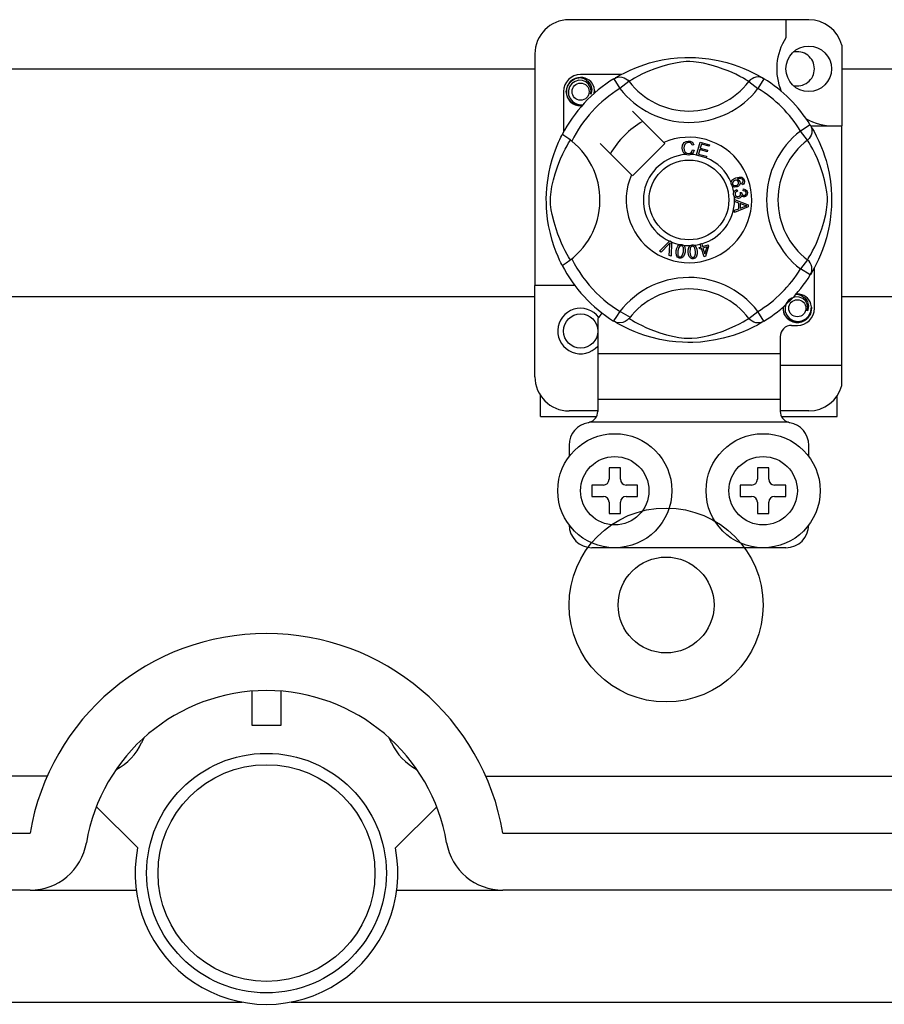
# Model space of a CAD drawing. Units: millimetres. Extents: x 355 to 1193, y -712 to -240.
# Drawn here: x 456 to 468, y -683 to -669 of the extents above; entities that cross this region are included whole.
import ezdxf

# ---------------------------------------------------------------- set-up
doc = ezdxf.new("R2010")
doc.units = ezdxf.units.MM

# ---------------------------------------------------------------- blocks, each defined once
blk = doc.blocks.new('ALZADO 10DR')
for p, q in [((108.445, 26.323), (105.082, 26.323)), ((108.125, 26.323), (108.125, 26.07)), ((108.909, 25.966), (108.909, 24.833)), ((104.602, 25.843), (104.602, 22.591)), ((106.212, 25.716), (106.284, 25.735)), ((106.284, 25.735), (106.389, 25.758)), ((106.389, 25.758), (106.507, 25.777)), ((106.507, 25.777), (106.603, 25.787)), ((106.648, 25.727), (106.574, 25.715)), ((106.603, 25.787), (106.708, 25.793)), ((106.724, 25.735), (106.648, 25.727)), ((106.708, 25.793), (106.781, 25.794)), ((106.778, 25.736), (106.724, 25.735)), ((106.83, 25.733), (106.778, 25.736)), ((106.781, 25.794), (106.855, 25.792)), ((106.903, 25.724), (106.83, 25.733)), ((106.855, 25.792), (106.95, 25.785)), ((106.97, 25.711), (106.903, 25.724)), ((106.95, 25.785), (107.043, 25.774)), ((107.043, 25.774), (107.175, 25.751)), ((107.175, 25.751), (107.296, 25.722)), ((107.296, 25.722), (107.383, 25.696)), ((90.484, 25.635), (104.602, 25.635)), ((105.862, 25.579), (105.937, 25.615)), ((105.937, 25.615), (106.028, 25.653)), ((106.028, 25.653), (106.145, 25.696)), ((106.188, 25.594), (106.114, 25.561)), ((106.145, 25.696), (106.212, 25.716)), ((106.286, 25.633), (106.188, 25.594)), ((106.399, 25.671), (106.286, 25.633)), ((106.483, 25.694), (106.399, 25.671)), ((106.574, 25.715), (106.483, 25.694)), ((107.077, 25.685), (106.97, 25.711)), ((107.171, 25.657), (107.077, 25.685)), ((107.246, 25.631), (107.171, 25.657)), ((107.312, 25.606), (107.246, 25.631)), ((107.37, 25.581), (107.312, 25.606)), ((107.421, 25.557), (107.37, 25.581)), ((107.383, 25.696), (107.462, 25.668)), ((107.462, 25.668), (107.534, 25.64)), ((107.534, 25.64), (107.598, 25.612)), ((107.598, 25.612), (107.666, 25.579)), ((108.909, 25.635), (111.171, 25.635)), ((105.058, 25.391), (105.1, 25.454)), ((105.1, 25.454), (105.167, 25.498)), ((105.165, 25.457), (105.12, 25.426)), ((105.217, 25.472), (105.165, 25.457)), ((105.167, 25.498), (105.243, 25.513)), ((105.213, 25.508), (105.216, 25.509)), ((105.216, 25.509), (105.231, 25.512)), ((105.269, 25.469), (105.217, 25.472)), ((105.231, 25.512), (105.239, 25.513)), ((105.239, 25.513), (105.241, 25.513)), ((105.241, 25.513), (105.242, 25.513)), ((105.242, 25.513), (105.242, 25.513)), ((105.242, 25.513), (105.243, 25.513)), ((105.813, 25.553), (105.243, 25.553)), ((105.243, 25.513), (105.243, 25.513)), ((105.243, 25.513), (105.302, 25.495)), ((105.243, 25.513), (105.243, 25.513)), ((105.243, 25.513), (105.243, 25.513)), ((105.243, 25.513), (105.243, 25.513)), ((105.317, 25.45), (105.269, 25.469)), ((105.302, 25.495), (105.351, 25.457)), ((105.356, 25.416), (105.317, 25.45)), ((105.351, 25.457), (105.385, 25.406)), ((105.711, 25.495), (105.738, 25.508)), ((105.711, 25.495), (105.796, 25.358)), ((105.727, 25.504), (105.76, 25.524)), ((105.734, 25.509), (105.729, 25.506)), ((105.738, 25.508), (105.766, 25.516)), ((105.76, 25.524), (105.804, 25.548)), ((105.766, 25.516), (105.795, 25.519)), ((105.795, 25.519), (105.824, 25.516)), ((105.922, 25.456), (105.796, 25.358)), ((105.804, 25.548), (105.862, 25.579)), ((105.824, 25.516), (105.853, 25.508)), ((105.853, 25.508), (105.879, 25.495)), ((105.879, 25.495), (105.902, 25.477)), ((105.902, 25.477), (105.922, 25.456)), ((105.936, 25.464), (105.922, 25.456)), ((105.964, 25.481), (105.936, 25.464)), ((106.002, 25.503), (105.964, 25.481)), ((106.053, 25.53), (106.002, 25.503)), ((106.114, 25.561), (106.053, 25.53)), ((107.48, 25.527), (107.421, 25.557)), ((107.528, 25.502), (107.48, 25.527)), ((107.563, 25.481), (107.528, 25.502)), ((107.588, 25.467), (107.563, 25.481)), ((107.605, 25.456), (107.588, 25.467)), ((107.625, 25.477), (107.605, 25.456)), ((107.605, 25.456), (107.732, 25.358)), ((107.649, 25.495), (107.625, 25.477)), ((107.675, 25.508), (107.649, 25.495)), ((107.666, 25.579), (107.721, 25.55)), ((107.703, 25.516), (107.675, 25.508)), ((107.733, 25.519), (107.703, 25.516)), ((107.721, 25.55), (107.765, 25.525)), ((107.816, 25.495), (107.732, 25.358)), ((107.762, 25.516), (107.733, 25.519)), ((107.79, 25.508), (107.762, 25.516)), ((107.765, 25.525), (107.796, 25.507)), ((107.816, 25.495), (107.79, 25.508)), ((107.796, 25.507), (107.816, 25.495)), ((107.816, 25.495), (107.816, 25.495)), ((105.002, 25.313), (105.002, 24.743)), ((105.042, 25.313), (105.058, 25.391)), ((105.058, 25.236), (105.042, 25.313)), ((105.088, 25.381), (105.072, 25.328)), ((105.072, 25.328), (105.074, 25.27)), ((105.12, 25.426), (105.088, 25.381)), ((105.38, 25.373), (105.356, 25.416)), ((105.39, 25.325), (105.38, 25.373)), ((105.382, 25.276), (105.39, 25.325)), ((105.385, 25.406), (105.399, 25.345)), ((105.399, 25.345), (105.39, 25.293)), ((105.44, 25.332), (105.434, 25.373)), ((105.435, 25.289), (105.44, 25.332)), ((105.443, 25.313), (105.439, 25.292)), ((105.443, 25.313), (105.439, 25.292)), ((105.44, 25.329), (105.443, 25.313)), ((105.44, 25.329), (105.443, 25.313)), ((105.1, 25.172), (105.058, 25.236)), ((105.074, 25.27), (105.095, 25.216)), ((105.095, 25.216), (105.132, 25.172)), ((105.167, 25.128), (105.1, 25.172)), ((105.132, 25.172), (105.184, 25.141)), ((105.39, 25.293), (105.382, 25.276)), ((105.243, 25.113), (105.167, 25.128)), ((105.184, 25.141), (105.244, 25.128)), ((105.264, 25.117), (105.243, 25.113)), ((105.244, 25.128), (105.277, 25.133)), ((106.41, 24.599), (105.971, 25.038)), ((108.466, 24.845), (108.33, 24.76)), ((108.428, 24.633), (108.33, 24.76)), ((108.466, 24.845), (108.479, 24.818)), ((108.472, 24.833), (108.909, 24.833)), ((108.476, 24.829), (108.495, 24.796)), ((108.48, 24.822), (108.478, 24.827)), ((108.479, 24.818), (108.487, 24.79)), ((108.487, 24.79), (108.49, 24.761)), ((108.49, 24.761), (108.488, 24.732)), ((108.495, 24.796), (108.52, 24.752)), ((108.52, 24.752), (108.551, 24.694)), ((108.909, 21.47), (108.909, 24.833)), ((104.934, 24.604), (104.952, 24.643)), ((104.952, 24.643), (104.967, 24.674)), ((104.967, 24.674), (104.978, 24.696)), ((104.978, 24.696), (104.985, 24.71)), ((104.989, 24.709), (104.985, 24.71)), ((104.985, 24.71), (104.985, 24.71)), ((105.007, 24.699), (104.989, 24.709)), ((105.037, 24.68), (105.007, 24.699)), ((105.076, 24.652), (105.037, 24.68)), ((105.075, 24.592), (105.092, 24.62)), ((105.119, 24.619), (105.076, 24.652)), ((105.092, 24.62), (105.1, 24.633)), ((106.695, 24.597), (106.723, 24.614)), ((106.723, 24.614), (106.755, 24.62)), ((106.755, 24.62), (106.783, 24.617)), ((106.783, 24.617), (106.808, 24.604)), ((108.449, 24.653), (108.428, 24.633)), ((108.436, 24.62), (108.428, 24.633)), ((108.453, 24.592), (108.436, 24.62)), ((108.467, 24.677), (108.449, 24.653)), ((108.48, 24.703), (108.467, 24.677)), ((108.488, 24.732), (108.48, 24.703)), ((108.551, 24.694), (108.586, 24.619)), ((108.586, 24.619), (108.625, 24.528)), ((104.867, 24.432), (104.891, 24.498)), ((104.891, 24.498), (104.914, 24.556)), ((104.914, 24.556), (104.934, 24.604)), ((104.995, 24.442), (105.026, 24.503)), ((105.026, 24.503), (105.053, 24.554)), ((105.053, 24.554), (105.075, 24.592)), ((105.518, 24.585), (105.957, 24.146)), ((105.971, 24.132), (106.424, 24.585)), ((106.424, 24.585), (106.41, 24.599)), ((106.668, 24.521), (106.674, 24.562)), ((106.678, 24.475), (106.668, 24.521)), ((106.674, 24.562), (106.695, 24.597)), ((106.693, 24.449), (106.678, 24.475)), ((106.696, 24.546), (106.694, 24.522)), ((106.694, 24.522), (106.699, 24.49)), ((106.704, 24.569), (106.696, 24.546)), ((106.699, 24.49), (106.713, 24.463)), ((106.725, 24.591), (106.704, 24.569)), ((106.755, 24.599), (106.725, 24.591)), ((106.771, 24.597), (106.755, 24.599)), ((106.785, 24.592), (106.771, 24.597)), ((106.799, 24.578), (106.785, 24.592)), ((106.798, 24.463), (106.812, 24.495)), ((106.807, 24.56), (106.799, 24.578)), ((106.832, 24.567), (106.807, 24.56)), ((106.808, 24.604), (106.823, 24.587)), ((106.812, 24.495), (106.838, 24.489)), ((106.838, 24.489), (106.821, 24.452)), ((106.823, 24.587), (106.832, 24.567)), ((106.87, 24.424), (106.921, 24.605)), ((106.917, 24.499), (106.9, 24.436)), ((107.019, 24.47), (106.917, 24.499)), ((106.921, 24.605), (107.053, 24.568)), ((106.939, 24.576), (106.923, 24.52)), ((106.923, 24.52), (107.025, 24.492)), ((107.047, 24.546), (106.939, 24.576)), ((107.025, 24.492), (107.019, 24.47)), ((107.053, 24.568), (107.047, 24.546)), ((108.475, 24.554), (108.453, 24.592)), ((108.502, 24.503), (108.475, 24.554)), ((108.533, 24.442), (108.502, 24.503)), ((108.625, 24.528), (108.646, 24.472)), ((104.822, 24.276), (104.844, 24.359)), ((104.844, 24.359), (104.867, 24.432)), ((104.923, 24.27), (104.962, 24.368)), ((104.962, 24.368), (104.995, 24.442)), ((106.717, 24.431), (106.693, 24.449)), ((106.713, 24.463), (106.733, 24.449)), ((106.735, 24.425), (106.717, 24.431)), ((106.733, 24.449), (106.758, 24.445)), ((106.76, 24.423), (106.735, 24.425)), ((106.758, 24.445), (106.78, 24.449)), ((106.776, 24.425), (106.76, 24.423)), ((106.796, 24.432), (106.776, 24.425)), ((106.78, 24.449), (106.798, 24.463)), ((106.821, 24.452), (106.796, 24.432)), ((106.87, 24.421), (106.87, 24.424)), ((107.006, 24.383), (106.87, 24.421)), ((106.9, 24.436), (107.012, 24.405)), ((107.007, 24.385), (107.006, 24.383)), ((107.012, 24.405), (107.007, 24.385)), ((108.566, 24.368), (108.533, 24.442)), ((108.604, 24.27), (108.566, 24.368)), ((108.646, 24.472), (108.667, 24.411)), ((108.667, 24.411), (108.688, 24.344)), ((108.688, 24.344), (108.707, 24.272)), ((104.797, 24.162), (104.822, 24.276)), ((104.885, 24.157), (104.923, 24.27)), ((108.642, 24.157), (108.604, 24.27)), ((108.707, 24.272), (108.73, 24.167)), ((104.777, 24.035), (104.786, 24.1)), ((104.786, 24.1), (104.797, 24.162)), ((104.841, 23.982), (104.862, 24.073)), ((104.862, 24.073), (104.885, 24.157)), ((107.36, 24.055), (107.368, 24.069)), ((107.368, 24.069), (107.393, 24.089)), ((107.406, 24.067), (107.39, 24.058)), ((107.393, 24.089), (107.422, 24.102)), ((107.419, 24.07), (107.406, 24.067)), ((107.433, 24.069), (107.419, 24.07)), ((107.422, 24.102), (107.468, 24.114)), ((107.448, 24.061), (107.433, 24.069)), ((107.47, 24.092), (107.439, 24.083)), ((107.439, 24.083), (107.453, 24.078)), ((107.458, 24.046), (107.448, 24.061)), ((107.453, 24.078), (107.466, 24.069)), ((107.466, 24.069), (107.479, 24.049)), ((107.468, 24.114), (107.504, 24.111)), ((107.491, 24.091), (107.47, 24.092)), ((107.51, 24.084), (107.491, 24.091)), ((107.504, 24.111), (107.53, 24.094)), ((107.517, 24.078), (107.51, 24.084)), ((107.523, 24.068), (107.517, 24.078)), ((107.525, 24.057), (107.523, 24.068)), ((107.53, 24.094), (107.541, 24.073)), ((107.541, 24.073), (107.545, 24.052)), ((108.666, 24.073), (108.642, 24.157)), ((108.687, 23.982), (108.666, 24.073)), ((108.73, 24.167), (108.749, 24.049)), ((104.764, 23.881), (104.769, 23.959)), ((104.769, 23.959), (104.777, 24.035)), ((104.829, 23.908), (104.841, 23.982)), ((107.355, 24.04), (107.36, 24.055)), ((107.355, 24.039), (107.355, 24.04)), ((107.355, 24.025), (107.355, 24.039)), ((107.359, 24.008), (107.355, 24.025)), ((107.366, 23.995), (107.359, 24.008)), ((107.375, 23.984), (107.366, 23.995)), ((107.378, 24.044), (107.375, 24.03)), ((107.375, 24.03), (107.377, 24.015)), ((107.387, 23.976), (107.375, 23.984)), ((107.377, 24.015), (107.387, 24.001)), ((107.39, 24.058), (107.378, 24.044)), ((107.387, 24.001), (107.403, 23.994)), ((107.402, 23.971), (107.387, 23.976)), ((107.44, 23.975), (107.402, 23.971)), ((107.403, 23.994), (107.417, 23.993)), ((107.403, 23.916), (107.414, 23.927)), ((107.414, 23.927), (107.438, 23.937)), ((107.417, 23.993), (107.431, 23.997)), ((107.431, 23.997), (107.446, 24.005)), ((107.438, 23.937), (107.443, 23.914)), ((107.458, 23.984), (107.44, 23.975)), ((107.446, 24.005), (107.457, 24.019)), ((107.457, 24.019), (107.46, 24.033)), ((107.46, 24.033), (107.458, 24.046)), ((107.472, 23.999), (107.458, 23.984)), ((107.482, 24.023), (107.472, 23.999)), ((107.479, 24.049), (107.482, 24.023)), ((107.506, 24.027), (107.516, 24.035)), ((107.516, 24.006), (107.506, 24.027)), ((107.516, 24.035), (107.522, 24.043)), ((107.53, 24.016), (107.516, 24.006)), ((107.522, 24.043), (107.525, 24.057)), ((107.527, 23.922), (107.529, 23.946)), ((107.55, 23.916), (107.527, 23.922)), ((107.529, 23.946), (107.551, 23.941)), ((107.54, 24.03), (107.53, 24.016)), ((107.545, 24.052), (107.54, 24.03)), ((107.551, 23.941), (107.57, 23.927)), ((107.57, 23.927), (107.58, 23.912)), ((108.699, 23.908), (108.687, 23.982)), ((108.749, 24.049), (108.759, 23.952)), ((108.759, 23.952), (108.765, 23.848)), ((104.762, 23.813), (104.764, 23.881)), ((104.763, 23.747), (104.762, 23.813)), ((104.82, 23.778), (104.821, 23.832)), ((104.821, 23.832), (104.829, 23.908)), ((107.391, 23.888), (107.395, 23.902)), ((107.391, 23.871), (107.391, 23.888)), ((107.395, 23.854), (107.391, 23.871)), ((107.395, 23.902), (107.403, 23.916)), ((107.402, 23.84), (107.395, 23.854)), ((107.423, 23.821), (107.402, 23.84)), ((107.404, 23.797), (107.595, 23.724)), ((107.404, 23.796), (107.404, 23.797)), ((107.404, 23.79), (107.404, 23.796)), ((107.404, 23.77), (107.404, 23.79)), ((107.416, 23.897), (107.411, 23.886)), ((107.411, 23.886), (107.411, 23.873)), ((107.411, 23.873), (107.416, 23.857)), ((107.428, 23.908), (107.416, 23.897)), ((107.416, 23.857), (107.428, 23.845)), ((107.44, 23.815), (107.423, 23.821)), ((107.443, 23.914), (107.428, 23.908)), ((107.428, 23.845), (107.441, 23.839)), ((107.458, 23.814), (107.44, 23.815)), ((107.441, 23.839), (107.455, 23.839)), ((107.455, 23.839), (107.47, 23.844)), ((107.472, 23.817), (107.458, 23.814)), ((107.47, 23.844), (107.482, 23.855)), ((107.484, 23.824), (107.472, 23.817)), ((107.482, 23.896), (107.503, 23.896)), ((107.485, 23.889), (107.482, 23.896)), ((107.482, 23.855), (107.486, 23.867)), ((107.495, 23.838), (107.484, 23.824)), ((107.487, 23.88), (107.485, 23.889)), ((107.486, 23.867), (107.487, 23.88)), ((107.5, 23.855), (107.495, 23.838)), ((107.515, 23.839), (107.5, 23.855)), ((107.503, 23.896), (107.503, 23.894)), ((107.503, 23.894), (107.503, 23.892)), ((107.503, 23.892), (107.507, 23.877)), ((107.507, 23.877), (107.516, 23.864)), ((107.528, 23.834), (107.515, 23.839)), ((107.516, 23.864), (107.527, 23.858)), ((107.527, 23.858), (107.539, 23.857)), ((107.542, 23.834), (107.528, 23.834)), ((107.539, 23.857), (107.552, 23.862)), ((107.559, 23.839), (107.542, 23.834)), ((107.56, 23.906), (107.55, 23.916)), ((107.552, 23.862), (107.561, 23.871)), ((107.573, 23.851), (107.559, 23.839)), ((107.565, 23.892), (107.56, 23.906)), ((107.561, 23.871), (107.565, 23.881)), ((107.565, 23.881), (107.565, 23.892)), ((107.583, 23.871), (107.573, 23.851)), ((107.58, 23.912), (107.584, 23.895)), ((107.584, 23.895), (107.583, 23.871)), ((108.706, 23.832), (108.699, 23.908)), ((108.707, 23.778), (108.706, 23.832)), ((108.765, 23.848), (108.765, 23.775)), ((104.765, 23.681), (104.763, 23.747)), ((104.77, 23.619), (104.765, 23.681)), ((104.823, 23.726), (104.82, 23.778)), ((104.832, 23.653), (104.823, 23.726)), ((104.844, 23.586), (104.832, 23.653)), ((107.462, 23.749), (107.404, 23.77)), ((107.595, 23.697), (107.405, 23.618)), ((107.405, 23.647), (107.462, 23.669)), ((107.405, 23.618), (107.405, 23.647)), ((107.462, 23.669), (107.462, 23.749)), ((107.483, 23.742), (107.483, 23.677)), ((107.538, 23.721), (107.483, 23.742)), ((107.483, 23.677), (107.535, 23.697)), ((107.535, 23.697), (107.557, 23.705)), ((107.554, 23.716), (107.538, 23.721)), ((107.575, 23.711), (107.554, 23.716)), ((107.557, 23.705), (107.575, 23.711)), ((107.595, 23.724), (107.595, 23.697)), ((108.683, 23.586), (108.695, 23.653)), ((108.695, 23.653), (108.705, 23.726)), ((108.705, 23.726), (108.707, 23.778)), ((108.763, 23.701), (108.757, 23.606)), ((108.765, 23.775), (108.763, 23.701)), ((104.781, 23.521), (104.77, 23.619)), ((104.795, 23.432), (104.781, 23.521)), ((104.871, 23.479), (104.844, 23.586)), ((108.657, 23.479), (108.683, 23.586)), ((108.746, 23.513), (108.735, 23.446)), ((108.757, 23.606), (108.746, 23.513)), ((104.819, 23.32), (104.795, 23.432)), ((104.899, 23.385), (104.871, 23.479)), ((104.925, 23.31), (104.899, 23.385)), ((108.603, 23.31), (108.629, 23.385)), ((108.629, 23.385), (108.657, 23.479)), ((108.723, 23.381), (108.693, 23.26)), ((108.735, 23.446), (108.723, 23.381)), ((104.845, 23.223), (104.819, 23.32)), ((104.95, 23.244), (104.925, 23.31)), ((104.975, 23.186), (104.95, 23.244)), ((108.553, 23.186), (108.577, 23.244)), ((108.577, 23.244), (108.603, 23.31)), ((108.693, 23.26), (108.667, 23.173)), ((104.874, 23.133), (104.845, 23.223)), ((104.902, 23.058), (104.874, 23.133)), ((104.999, 23.135), (104.975, 23.186)), ((105.028, 23.076), (104.999, 23.135)), ((106.352, 23.072), (106.493, 23.212)), ((106.479, 23.168), (106.376, 23.061)), ((106.489, 23.178), (106.479, 23.168)), ((106.487, 23.013), (106.497, 23.159)), ((106.501, 23.192), (106.489, 23.178)), ((106.493, 23.212), (106.497, 23.216)), ((106.497, 23.216), (106.521, 23.206)), ((106.497, 23.159), (106.499, 23.178)), ((106.499, 23.178), (106.501, 23.192)), ((106.521, 23.2), (106.512, 23.002)), ((106.521, 23.206), (106.521, 23.2)), ((106.586, 23.081), (106.594, 23.113)), ((106.594, 23.113), (106.607, 23.142)), ((106.607, 23.142), (106.618, 23.155)), ((106.623, 23.124), (106.61, 23.077)), ((106.618, 23.155), (106.631, 23.164)), ((106.637, 23.143), (106.623, 23.124)), ((106.631, 23.164), (106.634, 23.165)), ((106.634, 23.165), (106.647, 23.168)), ((106.648, 23.148), (106.637, 23.143)), ((106.647, 23.168), (106.661, 23.168)), ((106.66, 23.148), (106.648, 23.148)), ((106.672, 23.144), (106.66, 23.148)), ((106.661, 23.168), (106.663, 23.167)), ((106.663, 23.167), (106.675, 23.164)), ((106.68, 23.136), (106.672, 23.144)), ((106.675, 23.164), (106.686, 23.159)), ((106.686, 23.125), (106.68, 23.136)), ((106.686, 23.159), (106.69, 23.156)), ((106.689, 23.113), (106.686, 23.125)), ((106.686, 23.065), (106.689, 23.113)), ((106.69, 23.156), (106.698, 23.148)), ((106.698, 23.148), (106.703, 23.141)), ((106.703, 23.141), (106.713, 23.097)), ((106.713, 23.097), (106.709, 23.061)), ((106.754, 23.092), (106.76, 23.124)), ((106.754, 23.059), (106.754, 23.092)), ((106.76, 23.124), (106.768, 23.138)), ((106.768, 23.138), (106.779, 23.15)), ((106.779, 23.109), (106.778, 23.061)), ((106.779, 23.15), (106.781, 23.152)), ((106.783, 23.121), (106.779, 23.109)), ((106.781, 23.152), (106.793, 23.158)), ((106.79, 23.131), (106.783, 23.121)), ((106.799, 23.138), (106.79, 23.131)), ((106.793, 23.158), (106.807, 23.161)), ((106.811, 23.142), (106.799, 23.138)), ((106.807, 23.161), (106.809, 23.161)), ((106.809, 23.161), (106.822, 23.161)), ((106.823, 23.14), (106.811, 23.142)), ((106.822, 23.161), (106.833, 23.158)), ((106.833, 23.134), (106.823, 23.14)), ((106.833, 23.158), (106.838, 23.156)), ((106.841, 23.125), (106.833, 23.134)), ((106.838, 23.156), (106.848, 23.15)), ((106.846, 23.114), (106.841, 23.125)), ((106.854, 23.066), (106.846, 23.114)), ((106.848, 23.15), (106.854, 23.144)), ((106.854, 23.144), (106.873, 23.103)), ((106.873, 23.103), (106.878, 23.068)), ((106.908, 23.123), (106.933, 23.131)), ((106.915, 23.103), (106.908, 23.123)), ((106.939, 23.11), (106.915, 23.103)), ((106.919, 23.174), (106.941, 23.181)), ((106.92, 23.171), (106.919, 23.174)), ((106.933, 23.131), (106.92, 23.171)), ((106.976, 22.993), (106.939, 23.11)), ((106.941, 23.181), (106.943, 23.177)), ((106.943, 23.177), (106.955, 23.138)), ((106.955, 23.138), (107.034, 23.162)), ((107.018, 23.135), (106.961, 23.117)), ((106.961, 23.117), (106.987, 23.035)), ((106.987, 23.035), (107.018, 23.135)), ((107.04, 23.142), (106.994, 22.998)), ((107.034, 23.162), (107.04, 23.142)), ((108.499, 23.076), (108.529, 23.135)), ((108.529, 23.135), (108.553, 23.186)), ((108.64, 23.094), (108.611, 23.022)), ((108.667, 23.173), (108.64, 23.094)), ((104.927, 22.997), (104.902, 23.058)), ((104.949, 22.948), (104.927, 22.997)), ((105.054, 23.028), (105.028, 23.076)), ((105.074, 22.993), (105.054, 23.028)), ((105.089, 22.968), (105.074, 22.993)), ((105.1, 22.951), (105.089, 22.968)), ((106.376, 23.061), (106.352, 23.072)), ((106.512, 23.002), (106.487, 23.013)), ((106.583, 23.048), (106.586, 23.081)), ((106.587, 23.016), (106.583, 23.048)), ((106.593, 23.001), (106.587, 23.016)), ((106.603, 22.988), (106.593, 23.001)), ((106.617, 22.979), (106.603, 22.988)), ((106.61, 23.077), (106.607, 23.029)), ((106.607, 23.029), (106.61, 23.017)), ((106.61, 23.017), (106.615, 23.006)), ((106.615, 23.006), (106.624, 22.998)), ((106.632, 22.975), (106.617, 22.979)), ((106.624, 22.998), (106.636, 22.994)), ((106.649, 22.974), (106.632, 22.975)), ((106.636, 22.994), (106.644, 22.993)), ((106.644, 22.993), (106.652, 22.995)), ((106.664, 22.978), (106.649, 22.974)), ((106.652, 22.995), (106.663, 23.003)), ((106.663, 23.003), (106.679, 23.036)), ((106.678, 22.987), (106.664, 22.978)), ((106.689, 22.999), (106.678, 22.987)), ((106.679, 23.036), (106.686, 23.065)), ((106.702, 23.029), (106.689, 22.999)), ((106.709, 23.061), (106.702, 23.029)), ((106.758, 23.027), (106.754, 23.059)), ((106.769, 22.996), (106.758, 23.027)), ((106.779, 22.983), (106.769, 22.996)), ((106.778, 23.061), (106.786, 23.013)), ((106.791, 22.973), (106.779, 22.983)), ((106.786, 23.013), (106.791, 23.002)), ((106.791, 23.002), (106.799, 22.993)), ((106.807, 22.967), (106.791, 22.973)), ((106.799, 22.993), (106.81, 22.987)), ((106.823, 22.966), (106.807, 22.967)), ((106.81, 22.987), (106.822, 22.986)), ((106.822, 22.986), (106.838, 22.991)), ((106.839, 22.969), (106.823, 22.966)), ((106.838, 22.991), (106.846, 23.001)), ((106.853, 22.977), (106.839, 22.969)), ((106.846, 23.001), (106.855, 23.037)), ((106.864, 22.989), (106.853, 22.977)), ((106.855, 23.037), (106.854, 23.066)), ((106.872, 23.003), (106.864, 22.989)), ((106.878, 23.035), (106.872, 23.003)), ((106.878, 23.068), (106.878, 23.035)), ((106.994, 22.998), (106.976, 22.993)), ((108.428, 22.951), (108.438, 22.968)), ((108.438, 22.968), (108.453, 22.993)), ((108.453, 22.993), (108.473, 23.028)), ((108.473, 23.028), (108.499, 23.076)), ((108.583, 22.958), (108.551, 22.89)), ((108.611, 23.022), (108.583, 22.958)), ((104.967, 22.911), (104.949, 22.948)), ((104.979, 22.886), (104.967, 22.911)), ((104.985, 22.874), (104.979, 22.886)), ((104.985, 22.874), (104.985, 22.874)), ((108.428, 22.951), (108.33, 22.824)), ((108.466, 22.74), (108.33, 22.824)), ((108.449, 22.931), (108.428, 22.951)), ((108.467, 22.907), (108.449, 22.931)), ((108.48, 22.881), (108.467, 22.907)), ((108.488, 22.853), (108.48, 22.881)), ((108.487, 22.794), (108.49, 22.823)), ((108.49, 22.823), (108.488, 22.853)), ((108.522, 22.835), (108.497, 22.791)), ((108.551, 22.89), (108.522, 22.835)), ((108.525, 22.271), (108.525, 22.842)), ((108.466, 22.74), (108.479, 22.766)), ((108.47, 22.746), (108.466, 22.74)), ((108.479, 22.76), (108.471, 22.747)), ((108.479, 22.766), (108.487, 22.794)), ((108.497, 22.791), (108.479, 22.76)), ((104.602, 21.31), (104.602, 22.591)), ((105.163, 22.591), (104.602, 22.591)), ((104.602, 22.43), (90.484, 22.43)), ((108.208, 22.415), (108.163, 22.384)), ((108.259, 22.43), (108.208, 22.415)), ((108.256, 22.465), (108.258, 22.467)), ((108.258, 22.467), (108.274, 22.47)), ((108.311, 22.427), (108.259, 22.43)), ((108.264, 22.467), (108.285, 22.471)), ((108.274, 22.47), (108.281, 22.471)), ((108.281, 22.471), (108.283, 22.471)), ((108.283, 22.471), (108.284, 22.471)), ((108.284, 22.471), (108.285, 22.471)), ((108.285, 22.471), (108.344, 22.452)), ((108.285, 22.471), (108.285, 22.471)), ((108.285, 22.471), (108.285, 22.471)), ((108.285, 22.471), (108.285, 22.471)), ((108.285, 22.471), (108.285, 22.471)), ((108.285, 22.471), (108.285, 22.471)), ((108.36, 22.407), (108.311, 22.427)), ((108.344, 22.452), (108.394, 22.415)), ((108.398, 22.374), (108.36, 22.407)), ((108.394, 22.415), (108.428, 22.363)), ((111.171, 22.43), (108.909, 22.43)), ((108.085, 22.271), (108.089, 22.292)), ((108.085, 22.271), (108.089, 22.292)), ((108.1, 22.194), (108.085, 22.271)), ((108.1, 22.194), (108.085, 22.271)), ((108.13, 22.339), (108.114, 22.286)), ((108.114, 22.286), (108.116, 22.228)), ((108.163, 22.384), (108.13, 22.339)), ((108.423, 22.331), (108.398, 22.374)), ((108.432, 22.283), (108.423, 22.331)), ((108.425, 22.234), (108.432, 22.283)), ((108.428, 22.363), (108.441, 22.303)), ((108.441, 22.303), (108.432, 22.251)), ((108.485, 22.271), (108.47, 22.194)), ((108.485, 22.271), (108.47, 22.194)), ((108.475, 22.224), (108.482, 22.29)), ((108.482, 22.29), (108.476, 22.331)), ((108.482, 22.286), (108.485, 22.271)), ((108.482, 22.286), (108.485, 22.271)), ((105.483, 22.125), (105.483, 21.63)), ((105.922, 22.128), (105.899, 22.105)), ((105.922, 22.128), (105.922, 22.128)), ((105.922, 22.128), (105.94, 22.118)), ((107.592, 22.12), (107.605, 22.128)), ((107.605, 22.128), (107.732, 22.226)), ((107.625, 22.107), (107.605, 22.128)), ((107.816, 22.09), (107.732, 22.226)), ((108.143, 22.13), (108.1, 22.194)), ((108.143, 22.13), (108.1, 22.194)), ((108.116, 22.228), (108.137, 22.174)), ((108.137, 22.174), (108.175, 22.129)), ((108.209, 22.086), (108.143, 22.13)), ((108.209, 22.086), (108.143, 22.13)), ((108.175, 22.129), (108.227, 22.098)), ((108.427, 22.13), (108.361, 22.086)), ((108.427, 22.13), (108.361, 22.086)), ((108.403, 22.122), (108.448, 22.167)), ((108.432, 22.251), (108.425, 22.234)), ((108.47, 22.194), (108.427, 22.13)), ((108.47, 22.194), (108.427, 22.13)), ((108.448, 22.167), (108.475, 22.224)), ((105.711, 22.09), (105.706, 22.093)), ((105.749, 22.073), (105.711, 22.09)), ((105.732, 22.077), (105.713, 22.089)), ((105.763, 22.059), (105.732, 22.077)), ((105.788, 22.066), (105.749, 22.073)), ((105.806, 22.034), (105.763, 22.059)), ((105.838, 22.073), (105.788, 22.066)), ((105.862, 22.005), (105.806, 22.034)), ((105.871, 22.086), (105.838, 22.073)), ((105.93, 21.973), (105.862, 22.005)), ((105.899, 22.105), (105.871, 22.086)), ((105.94, 22.118), (105.965, 22.103)), ((105.965, 22.103), (106, 22.082)), ((106, 22.082), (106.047, 22.057)), ((106.047, 22.057), (106.107, 22.027)), ((106.107, 22.027), (106.158, 22.003)), ((106.158, 22.003), (106.216, 21.979)), ((107.242, 21.951), (107.339, 21.99)), ((107.339, 21.99), (107.413, 22.023)), ((107.413, 22.023), (107.475, 22.054)), ((107.475, 22.054), (107.526, 22.081)), ((107.526, 22.081), (107.564, 22.103)), ((107.564, 22.103), (107.592, 22.12)), ((107.666, 22.005), (107.591, 21.97)), ((107.649, 22.089), (107.625, 22.107)), ((107.675, 22.076), (107.649, 22.089)), ((107.724, 22.036), (107.666, 22.005)), ((107.703, 22.068), (107.675, 22.076)), ((107.733, 22.066), (107.703, 22.068)), ((107.767, 22.06), (107.724, 22.036)), ((107.762, 22.068), (107.733, 22.066)), ((107.79, 22.077), (107.762, 22.068)), ((107.8, 22.08), (107.767, 22.06)), ((107.816, 22.09), (107.79, 22.077)), ((107.816, 22.09), (107.8, 22.08)), ((108.205, 22.031), (108.285, 22.031)), ((108.285, 22.071), (108.209, 22.086)), ((108.285, 22.071), (108.209, 22.086)), ((108.227, 22.098), (108.286, 22.086)), ((108.361, 22.086), (108.285, 22.071)), ((108.361, 22.086), (108.285, 22.071)), ((108.286, 22.086), (108.346, 22.094)), ((108.346, 22.094), (108.403, 22.122)), ((105.994, 21.945), (105.93, 21.973)), ((106.066, 21.916), (105.994, 21.945)), ((106.145, 21.889), (106.066, 21.916)), ((106.231, 21.863), (106.145, 21.889)), ((106.216, 21.979), (106.282, 21.953)), ((106.353, 21.833), (106.231, 21.863)), ((106.282, 21.953), (106.356, 21.927)), ((106.356, 21.927), (106.45, 21.899)), ((106.45, 21.899), (106.558, 21.873)), ((106.558, 21.873), (106.624, 21.86)), ((106.624, 21.86), (106.698, 21.851)), ((106.698, 21.851), (106.75, 21.849)), ((106.75, 21.849), (106.804, 21.85)), ((106.804, 21.85), (106.88, 21.857)), ((106.88, 21.857), (106.953, 21.869)), ((106.953, 21.869), (107.044, 21.89)), ((107.044, 21.89), (107.128, 21.914)), ((107.128, 21.914), (107.242, 21.951)), ((107.243, 21.849), (107.138, 21.826)), ((107.316, 21.868), (107.243, 21.849)), ((107.383, 21.889), (107.316, 21.868)), ((107.5, 21.931), (107.383, 21.889)), ((107.591, 21.97), (107.5, 21.931)), ((108.045, 21.871), (108.045, 21.63)), ((106.485, 21.81), (106.353, 21.833)), ((106.578, 21.799), (106.485, 21.81)), ((106.673, 21.793), (106.578, 21.799)), ((106.747, 21.791), (106.673, 21.793)), ((106.819, 21.791), (106.747, 21.791)), ((106.924, 21.797), (106.819, 21.791)), ((107.021, 21.807), (106.924, 21.797)), ((107.138, 21.826), (107.021, 21.807)), ((108.045, 21.63), (105.483, 21.63)), ((105.483, 21.63), (105.483, 20.99)), ((108.045, 21.63), (108.045, 20.99)), ((108.045, 21.47), (108.909, 21.47)), ((108.909, 21.187), (108.909, 21.47)), ((104.682, 20.75), (104.682, 21.045)), ((108.845, 20.75), (108.845, 21.045)), ((108.045, 20.99), (105.483, 20.99)), ((105.483, 20.99), (105.483, 20.823)), ((108.045, 20.99), (108.045, 20.823)), ((104.682, 20.75), (105.463, 20.75)), ((105.483, 20.83), (105.082, 20.83)), ((108.445, 20.83), (108.045, 20.83)), ((108.065, 20.75), (108.845, 20.75)), ((108.159, 20.67), (105.369, 20.67)), ((105.082, 20.349), (105.082, 20.189)), ((108.445, 20.189), (108.445, 20.349)), ((105.803, 20.029), (105.643, 20.029)), ((105.643, 20.029), (105.643, 19.869)), ((105.803, 19.869), (105.803, 20.029)), ((107.725, 20.029), (107.725, 19.869)), ((107.885, 20.029), (107.725, 20.029)), ((107.885, 19.869), (107.885, 20.029)), ((105.563, 19.789), (105.403, 19.789)), ((105.403, 19.789), (105.403, 19.629)), ((106.043, 19.789), (105.883, 19.789)), ((106.043, 19.629), (106.043, 19.789)), ((107.484, 19.789), (107.484, 19.629)), ((107.644, 19.789), (107.484, 19.789)), ((108.125, 19.789), (107.965, 19.789)), ((108.125, 19.629), (108.125, 19.789)), ((105.403, 19.629), (105.563, 19.629)), ((105.643, 19.549), (105.643, 19.389)), ((105.803, 19.389), (105.803, 19.549)), ((105.883, 19.629), (106.043, 19.629)), ((107.484, 19.629), (107.644, 19.629)), ((107.725, 19.549), (107.725, 19.389)), ((107.885, 19.389), (107.885, 19.549)), ((107.965, 19.629), (108.125, 19.629)), ((105.643, 19.389), (105.803, 19.389)), ((107.725, 19.389), (107.885, 19.389)), ((108.125, 18.908), (105.403, 18.908)), ((100.635, 16.414), (100.635, 16.895)), ((101.036, 16.895), (101.036, 16.414)), ((101.036, 16.414), (100.635, 16.414)), ((97.759, 15.701), (56.304, 15.701)), ((103.912, 15.701), (145.367, 15.701)), ((99.027, 14.692), (98.447, 15.269)), ((103.224, 15.269), (102.644, 14.692)), ((56.304, 14.9), (97.518, 14.9)), ((104.153, 14.9), (145.367, 14.9)), ((97.518, 14.099), (56.304, 14.099)), ((97.518, 14.099), (99.009, 14.099)), ((102.662, 14.099), (104.153, 14.099)), ((145.367, 14.099), (104.153, 14.099)), ((53.257, 12.529), (100.492, 12.529)), ((101.179, 12.529), (149.12, 12.529))]:
    blk.add_line(p, q)
for centre, radius in [((108.445, 25.634), 0.32), ((105.243, 25.313), 0.12), ((106.764, 23.792), 0.56), ((108.285, 22.271), 0.12), ((105.243, 21.951), 0.24), ((105.723, 19.709), 0.801), ((107.805, 19.709), 0.801), ((105.723, 19.709), 0.48), ((107.805, 19.709), 0.48), ((106.443, 18.104), 1.362), ((106.443, 18.104), 0.673), ((100.835, 14.339), 1.682), ((100.835, 14.339), 1.522)]:
    blk.add_circle(centre, radius)
for centre, radius, start, end in [((105.082, 25.843), 0.48, 90, 180), ((108.445, 25.843), 0.48, 14.8351, 90), ((108.796, 25.634), 0.801, 146.9315, 203.299), ((108.285, 25.634), 0.24, 0, 104.4775), ((108.285, 25.634), 0.24, 255.5225, 0), ((106.764, 23.792), 2.002, 121.7232, 152.7025), ((105.243, 25.313), 0.24, 90, 180), ((105.243, 25.313), 0.2, 90.0297, 270), ((105.243, 25.313), 0.2, 17.4576, 90), ((106.764, 26.102), 1.061, 217.5276, 322.4724), ((106.764, 23.792), 2.002, 31.7232, 58.2768), ((106.764, 23.792), 1.841, 121.7232, 153.3133), ((105.243, 25.313), 0.2, 354.7794, 5.1778), ((106.764, 26.102), 1.221, 217.5276, 322.4724), ((106.764, 23.792), 1.841, 31.7232, 58.2768), ((105.243, 25.313), 0.2, 270, 275.2206), ((106.764, 23.792), 1.281, 120.5225, 149.4775), ((108.796, 25.634), 0.801, 241.0679, 270), ((109.074, 23.792), 1.221, 127.5276, 232.4724), ((104.454, 23.792), 1.061, 300.0644, 51.2075), ((106.764, 23.792), 0.881, 156.3237, 113.6763), ((109.074, 23.792), 1.061, 127.5276, 232.4724), ((106.764, 23.792), 0.64, 94.2122, 244.9593), ((106.764, 23.792), 0.64, 80.4291, 87.0973), ((106.764, 23.792), 0.64, 22.625, 67.6942), ((106.764, 23.792), 0.64, 9.8676, 17.4632), ((106.764, 23.792), 0.64, 286.2175, 359.8179), ((106.764, 23.792), 0.64, 0.347, 4.2789), ((106.764, 23.792), 0.64, 247.6893, 258.3215), ((106.764, 23.792), 0.64, 263.4268, 271.5552), ((106.764, 23.792), 0.64, 276.6653, 284.1282), ((106.764, 23.792), 1.841, 206.6867, 243.3177), ((106.764, 23.792), 2.002, 207.3094, 238.1133), ((106.764, 23.792), 1.841, 301.7232, 328.2768), ((106.764, 21.482), 1.221, 37.5276, 149.9966), ((106.764, 23.792), 2.002, 301.7232, 328.2768), ((106.764, 21.482), 1.061, 37.5276, 142.4724), ((108.285, 22.271), 0.2, 90.0297, 95.2206), ((108.285, 22.271), 0.2, 17.4576, 90), ((105.243, 21.951), 0.32, 36.7941, 318.5904), ((108.285, 22.271), 0.2, 174.7794, 270), ((108.285, 22.271), 0.2, 270, 5.1778), ((108.285, 22.271), 0.24, 270, 0), ((105.259, 22.354), 0.32, 314.4074, 332.4849), ((108.205, 21.871), 0.16, 90, 180), ((105.082, 21.31), 0.48, 180, 270), ((108.445, 21.31), 0.48, 270, 345.1649), ((105.323, 20.823), 0.16, 286.6566, 0), ((108.205, 20.823), 0.16, 180, 253.3434), ((105.403, 20.349), 0.32, 99.5941, 180), ((105.323, 20.823), 0.16, 279.5941, 286.6566), ((108.205, 20.823), 0.16, 253.3434, 260.4059), ((108.125, 20.349), 0.32, 0, 80.4059), ((105.563, 19.869), 0.0801, 270, 0), ((105.883, 19.869), 0.0801, 180, 270), ((107.644, 19.869), 0.0801, 270, 0), ((107.965, 19.869), 0.0801, 180, 270), ((105.563, 19.549), 0.0801, 0, 90), ((105.883, 19.549), 0.0801, 90, 180), ((107.644, 19.549), 0.0801, 0, 90), ((107.965, 19.549), 0.0801, 90, 180), ((105.403, 19.229), 0.32, 180, 270), ((108.125, 19.229), 0.32, 270, 0), ((100.835, 14.339), 3.365, 9.5941, 170.4059), ((100.835, 14.339), 2.564, 9.5941, 170.4059), ((100.835, 15.38), 1.923, 153.4412, 155.6843), ((100.835, 15.38), 1.923, 24.3157, 26.5588), ((98.353, 16.502), 0.801, 297.4769, 335.6843), ((103.318, 16.502), 0.801, 204.3157, 242.5231), ((97.518, 14.9), 0.801, 270, 350.4059), ((100.835, 14.339), 1.843, 168.95, 11.05), ((104.153, 14.9), 0.801, 189.5941, 270)]:
    blk.add_arc(centre, radius, start, end)

msp = doc.modelspace()

# ---------------------------------------------------------------- block references
at = {"color": 7}
msp.add_blockref('ALZADO 10DR', (358.538, -695.532), dxfattribs=at)

doc.saveas('drawing.dxf')
